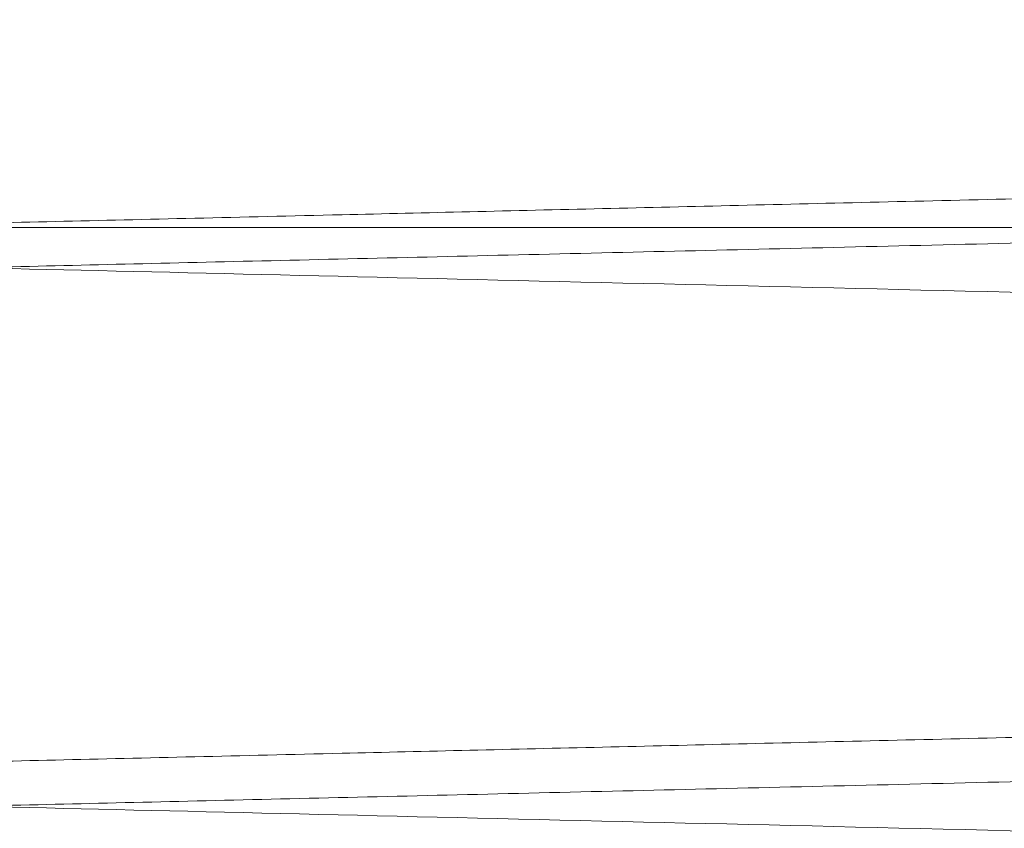
# Paper-space layout 'sales side' of a CAD drawing. Units: inches. Extents: x 0.1 to 10.4, y -0.5 to 7.5.
# Drawn here: x 7.9 to 8, y 2.8 to 2.8 of the extents above; entities that cross this region are included whole.
import ezdxf

# ---------------------------------------------------------------- set-up
doc = ezdxf.new("R2010")
doc.units = ezdxf.units.IN
doc.header["$MEASUREMENT"] = 0
doc.linetypes.add('HIDDEN', pattern=[0.07500000000000001, 0.05, -0.025])

psp = doc.layouts.new('sales side')

# ---------------------------------------------------------------- linework, layer by layer
at = {"color": 7, "linetype": 'HIDDEN', "lineweight": 0}
psp.add_line((7.930487263728677, 2.824810768448833), (8.006760710053461, 2.824810768448836), dxfattribs=at)
at = {"color": 7, "linetype": 'Continuous', "lineweight": 15}
for points, knots in [([(8.091560710053466, 2.828527185672067), (8.09149529875466, 2.828525657231068), (8.091369296137973, 2.828522712975735), (8.090383583280165, 2.828499679039984), (8.088877150737087, 2.828464473683187), (8.086757385184184, 2.828414927985327), (8.084069663977157, 2.828352095819815), (8.08084128077203, 2.828276607342681), (8.077111296332067, 2.828189367293938), (8.072839773231738, 2.828089431236025), (8.068101887189714, 2.827978546470799), (8.06294490234148, 2.827857808366318), (8.057420002467644, 2.827728405415507), (8.051474441342965, 2.827589090888713), (8.045219769145193, 2.827442467312131), (8.038714004526968, 2.827289886609416), (8.032015880595997, 2.827132720323121), (8.025065434830926, 2.826969554389477), (8.018467273852647, 2.826814581724156), (8.012310668256148, 2.826669915902031), (8.006640070509407, 2.826536618981931), (8.000921862956409, 2.826402151363008), (7.995167713647889, 2.826266787010405), (7.989036618336205, 2.826122501006024), (7.982569367073654, 2.825970242329437), (7.975837364280635, 2.825811682997224), (7.969252945034556, 2.825656536356322), (7.963371721316027, 2.825517904968869), (7.958183010246201, 2.8253955581437), (7.953640995813475, 2.825288431719932), (7.949300805484763, 2.82518603991752), (7.945178515136898, 2.825088766056024), (7.941053865038989, 2.824991415544026), (7.937024534525448, 2.82489629396194), (7.933212932022596, 2.824806293555941), (7.929884149738421, 2.82472767939344), (7.927081209664101, 2.82466147367366), (7.92484123241539, 2.824608558641724), (7.923207828351404, 2.824569969124572), (7.922158283721815, 2.82454517178038), (7.922026744271368, 2.824542063831523), (7.921960710053464, 2.824540503607793)], [0, 0, 0, 0, 0.02856052335045266, 0.05501649931911608, 0.08165751654992562, 0.108585107737911, 0.1359052364528111, 0.162361167629478, 0.1890020776855199, 0.2159294440467172, 0.2432491722240096, 0.2697111939376933, 0.2963582249575797, 0.3232917551884426, 0.3506177056773524, 0.3770867903129542, 0.4037409407975234, 0.4306816908524654, 0.4580150107053874, 0.4791260585933317, 0.5003305591165753, 0.5218833582716215, 0.5435356322590917, 0.565447730357186, 0.5919246107342395, 0.6185866958162425, 0.6455356470807092, 0.6728775727836902, 0.6939880855893791, 0.715192091766178, 0.7367444551069344, 0.7583963605250935, 0.7803081740296353, 0.806776020573605, 0.8334290633588826, 0.8603689737764669, 0.8877018666388813, 0.9152318374368092, 0.9429705093181241, 0.9713705827270136, 1, 1, 1, 1]), ([(8.091560710053466, 2.828527185672067), (8.09149529875466, 2.828525657231068), (8.091369296137973, 2.828522712975735), (8.090383583280165, 2.828499679039984), (8.088877150737087, 2.828464473683187), (8.086757385184184, 2.828414927985327), (8.084069663977157, 2.828352095819815), (8.08084128077203, 2.828276607342681), (8.077111296332067, 2.828189367293938), (8.072839773231738, 2.828089431236025), (8.068101887189714, 2.827978546470799), (8.06294490234148, 2.827857808366318), (8.057420002467644, 2.827728405415507), (8.051474441342965, 2.827589090888713), (8.045219769145193, 2.827442467312131), (8.038714004526968, 2.827289886609416), (8.032015880595997, 2.827132720323121), (8.025065434830926, 2.826969554389477), (8.018467273852647, 2.826814581724156), (8.012310668256148, 2.826669915902031), (8.006640070509407, 2.826536618981931), (8.000921862956409, 2.826402151363008), (7.995167713647889, 2.826266787010405), (7.989036618336205, 2.826122501006024), (7.982569367073654, 2.825970242329437), (7.975837364280635, 2.825811682997224), (7.969252945034556, 2.825656536356322), (7.963371721316027, 2.825517904968869), (7.958183010246201, 2.8253955581437), (7.953640995813475, 2.825288431719932), (7.949300805484763, 2.82518603991752), (7.945178515136898, 2.825088766056024), (7.941053865038989, 2.824991415544026), (7.937024534525448, 2.82489629396194), (7.933212932022596, 2.824806293555941), (7.929884149738421, 2.82472767939344), (7.927081209664101, 2.82466147367366), (7.92484123241539, 2.824608558641724), (7.923207828351404, 2.824569969124572), (7.922158283721815, 2.82454517178038), (7.922026744271368, 2.824542063831523), (7.921960710053464, 2.824540503607793)], [0, 0, 0, 0, 0.02856052335045266, 0.05501649931911608, 0.08165751654992562, 0.108585107737911, 0.1359052364528111, 0.162361167629478, 0.1890020776855199, 0.2159294440467172, 0.2432491722240096, 0.2697111939376933, 0.2963582249575797, 0.3232917551884426, 0.3506177056773524, 0.3770867903129542, 0.4037409407975234, 0.4306816908524654, 0.4580150107053874, 0.4791260585933317, 0.5003305591165753, 0.5218833582716215, 0.5435356322590917, 0.565447730357186, 0.5919246107342395, 0.6185866958162425, 0.6455356470807092, 0.6728775727836902, 0.6939880855893791, 0.715192091766178, 0.7367444551069344, 0.7583963605250935, 0.7803081740296353, 0.806776020573605, 0.8334290633588826, 0.8603689737764669, 0.8877018666388813, 0.9152318374368092, 0.9429705093181241, 0.9713705827270136, 1, 1, 1, 1]), ([(7.921960710053464, 2.823884611194729), (7.922026121339305, 2.823886150183624), (7.92215212372533, 2.82388911475266), (7.923137833281021, 2.823912307542906), (7.92464425748364, 2.823947755522386), (7.926764010088911, 2.823997642432122), (7.929451713669851, 2.824060906879263), (7.93268007439801, 2.82413691400281), (7.936410031395849, 2.824224752362321), (7.940681521294963, 2.824325372182199), (7.945419373992398, 2.824437013423448), (7.950576327430682, 2.824558572230227), (7.956101199721931, 2.824688850892048), (7.962046730476831, 2.824829102904179), (7.968301378197745, 2.824976706636594), (7.974807126182514, 2.825130299434208), (7.981505242893712, 2.825288499028343), (7.988455682134542, 2.825452726546132), (7.995053843597574, 2.82560869560716), (8.001210457034714, 2.825754280641911), (8.006881069960132, 2.825888415194455), (8.012599294282465, 2.826023717520186), (8.018353462009197, 2.826159911116117), (8.024484579837907, 2.82630506864294), (8.03095185800343, 2.826458231894022), (8.037683892143829, 2.826617715349756), (8.04426834433774, 2.826773748135827), (8.050149595996421, 2.826913154701447), (8.055338329613413, 2.827036172646634), (8.05988036126408, 2.827143876806391), (8.064220568871187, 2.827246811521597), (8.068342876209796, 2.827344592513343), (8.072467538569018, 2.827442442063189), (8.076496877271785, 2.82753804248529), (8.08030848472169, 2.827628487665621), (8.083637271728293, 2.827707483857819), (8.086440213324021, 2.827774006464487), (8.08868018994519, 2.827827171523711), (8.090313592587766, 2.827865941563116), (8.091363136499883, 2.827890854081386), (8.091494675873138, 2.827893976415508), (8.09156071005346, 2.827895543860823)], [0, 0, 0, 0, 0.0285604751232235, 0.05501631660830518, 0.08165719844785954, 0.1085846526259436, 0.1359046419013245, 0.1623604379660878, 0.1890012111270566, 0.2159284373239461, 0.2432480204439043, 0.2697099924842592, 0.296356972484174, 0.3232904490587553, 0.3506163418775287, 0.3770854742528817, 0.403739671967243, 0.4306804681354335, 0.458013832375025, 0.4791249768189457, 0.5003295741917781, 0.5218824716380835, 0.543534844266808, 0.5654470421228692, 0.5919240564863308, 0.6185862769115346, 0.6455353659984234, 0.672877433236377, 0.6939880135799743, 0.7151920879812275, 0.7367445212930495, 0.7583964976793046, 0.7803083838943452, 0.8067762339538145, 0.833429281053086, 0.8603691973751957, 0.8877020985650931, 0.9152320104503153, 0.9429706236732572, 0.9713706396278451, 1, 1, 1, 1]), ([(7.921960710053464, 2.823884611194729), (7.922026121339305, 2.823886150183624), (7.92215212372533, 2.82388911475266), (7.923137833281021, 2.823912307542906), (7.92464425748364, 2.823947755522386), (7.926764010088911, 2.823997642432122), (7.929451713669851, 2.824060906879263), (7.93268007439801, 2.82413691400281), (7.936410031395849, 2.824224752362321), (7.940681521294963, 2.824325372182199), (7.945419373992398, 2.824437013423448), (7.950576327430682, 2.824558572230227), (7.956101199721931, 2.824688850892048), (7.962046730476831, 2.824829102904179), (7.968301378197745, 2.824976706636594), (7.974807126182514, 2.825130299434208), (7.981505242893712, 2.825288499028343), (7.988455682134542, 2.825452726546132), (7.995053843597574, 2.82560869560716), (8.001210457034714, 2.825754280641911), (8.006881069960132, 2.825888415194455), (8.012599294282465, 2.826023717520186), (8.018353462009197, 2.826159911116117), (8.024484579837907, 2.82630506864294), (8.03095185800343, 2.826458231894022), (8.037683892143829, 2.826617715349756), (8.04426834433774, 2.826773748135827), (8.050149595996421, 2.826913154701447), (8.055338329613413, 2.827036172646634), (8.05988036126408, 2.827143876806391), (8.064220568871187, 2.827246811521597), (8.068342876209796, 2.827344592513343), (8.072467538569018, 2.827442442063189), (8.076496877271785, 2.82753804248529), (8.08030848472169, 2.827628487665621), (8.083637271728293, 2.827707483857819), (8.086440213324021, 2.827774006464487), (8.08868018994519, 2.827827171523711), (8.090313592587766, 2.827865941563116), (8.091363136499883, 2.827890854081386), (8.091494675873138, 2.827893976415508), (8.09156071005346, 2.827895543860823)], [0, 0, 0, 0, 0.0285604751232235, 0.05501631660830518, 0.08165719844785954, 0.1085846526259436, 0.1359046419013245, 0.1623604379660878, 0.1890012111270566, 0.2159284373239461, 0.2432480204439043, 0.2697099924842592, 0.296356972484174, 0.3232904490587553, 0.3506163418775287, 0.3770854742528817, 0.403739671967243, 0.4306804681354335, 0.458013832375025, 0.4791249768189457, 0.5003295741917781, 0.5218824716380835, 0.543534844266808, 0.5654470421228692, 0.5919240564863308, 0.6185862769115346, 0.6455353659984234, 0.672877433236377, 0.6939880135799743, 0.7151920879812275, 0.7367445212930495, 0.7583964976793046, 0.7803083838943452, 0.8067762339538145, 0.833429281053086, 0.8603691973751957, 0.8877020985650931, 0.9152320104503153, 0.9429706236732572, 0.9713706396278451, 1, 1, 1, 1]), ([(8.091560710053466, 2.820528378306896), (8.09149529875466, 2.820526849865897), (8.091369296137973, 2.820523905610565), (8.090383583280165, 2.820500871674813), (8.088877150737083, 2.820465666318026), (8.086757385184196, 2.820416120620163), (8.084069663977147, 2.820353288454665), (8.080841280772031, 2.820277799977537), (8.077111296332069, 2.820190559928802), (8.072839773231731, 2.820090623870899), (8.06810188718972, 2.819979739105682), (8.062944902341469, 2.819859001001222), (8.05742000246765, 2.81972959805042), (8.051474441342972, 2.81959028352364), (8.0452197691452, 2.819443659947074), (8.038714004526968, 2.81929107924438), (8.032015880596001, 2.819133912958099), (8.025065434830932, 2.818970747024469), (8.018467273852652, 2.818815774359166), (8.012310668256152, 2.818671108537057), (8.006640070509413, 2.818537811616968), (8.00092186295641, 2.81840334399806), (7.995167713647889, 2.818267979645471), (7.989036618336203, 2.818123693641104), (7.982569367073652, 2.817971434964531), (7.975837364280632, 2.817812875632334), (7.969252945034552, 2.817657728991445), (7.963371721316027, 2.817519097604007), (7.958183010246199, 2.817396750778847), (7.953640995813475, 2.817289624355093), (7.949300805484767, 2.81718723255269), (7.945178515136887, 2.817089958691197), (7.941053865038994, 2.816992608179208), (7.937024534525443, 2.816897486597133), (7.933212932022594, 2.816807486191139), (7.92988414973843, 2.816728872028649), (7.927081209664093, 2.81666266630887), (7.924841232415409, 2.816609751276942), (7.923207828351399, 2.816571161759789), (7.922158283721818, 2.816546364415604), (7.92202674427137, 2.816543256466745), (7.921960710053464, 2.816541696243013)], [0, 0, 0, 0, 0.02856052335044316, 0.05501649931910748, 0.08165751654991785, 0.1085851077379104, 0.1359052364528196, 0.16236116762948, 0.1890020776855358, 0.215929444046744, 0.2432491722240267, 0.2697111939376999, 0.2963582249575654, 0.3232917551884386, 0.350617705677348, 0.3770867903129542, 0.4037409407975042, 0.4306816908524478, 0.4580150107053894, 0.4791260585933118, 0.5003305591165559, 0.5218833582716231, 0.5435356322590925, 0.565447730357186, 0.5919246107342607, 0.6185866958162574, 0.6455356470807048, 0.6728775727836868, 0.6939880855893771, 0.7151920917661823, 0.7367444551069405, 0.7583963605250947, 0.7803081740296385, 0.8067760205735918, 0.8334290633588809, 0.8603689737764633, 0.8877018666388841, 0.915231837436815, 0.9429705093181273, 0.971370582727015, 1, 1, 1, 1]), ([(8.091560710053466, 2.820528378306896), (8.09149529875466, 2.820526849865897), (8.091369296137973, 2.820523905610565), (8.090383583280165, 2.820500871674813), (8.088877150737083, 2.820465666318026), (8.086757385184196, 2.820416120620163), (8.084069663977147, 2.820353288454665), (8.080841280772031, 2.820277799977537), (8.077111296332069, 2.820190559928802), (8.072839773231731, 2.820090623870899), (8.06810188718972, 2.819979739105682), (8.062944902341469, 2.819859001001222), (8.05742000246765, 2.81972959805042), (8.051474441342972, 2.81959028352364), (8.0452197691452, 2.819443659947074), (8.038714004526968, 2.81929107924438), (8.032015880596001, 2.819133912958099), (8.025065434830932, 2.818970747024469), (8.018467273852652, 2.818815774359166), (8.012310668256152, 2.818671108537057), (8.006640070509413, 2.818537811616968), (8.00092186295641, 2.81840334399806), (7.995167713647889, 2.818267979645471), (7.989036618336203, 2.818123693641104), (7.982569367073652, 2.817971434964531), (7.975837364280632, 2.817812875632334), (7.969252945034552, 2.817657728991445), (7.963371721316027, 2.817519097604007), (7.958183010246199, 2.817396750778847), (7.953640995813475, 2.817289624355093), (7.949300805484767, 2.81718723255269), (7.945178515136887, 2.817089958691197), (7.941053865038994, 2.816992608179208), (7.937024534525443, 2.816897486597133), (7.933212932022594, 2.816807486191139), (7.92988414973843, 2.816728872028649), (7.927081209664093, 2.81666266630887), (7.924841232415409, 2.816609751276942), (7.923207828351399, 2.816571161759789), (7.922158283721818, 2.816546364415604), (7.92202674427137, 2.816543256466745), (7.921960710053464, 2.816541696243013)], [0, 0, 0, 0, 0.02856052335044316, 0.05501649931910748, 0.08165751654991785, 0.1085851077379104, 0.1359052364528196, 0.16236116762948, 0.1890020776855358, 0.215929444046744, 0.2432491722240267, 0.2697111939376999, 0.2963582249575654, 0.3232917551884386, 0.350617705677348, 0.3770867903129542, 0.4037409407975042, 0.4306816908524478, 0.4580150107053894, 0.4791260585933118, 0.5003305591165559, 0.5218833582716231, 0.5435356322590925, 0.565447730357186, 0.5919246107342607, 0.6185866958162574, 0.6455356470807048, 0.6728775727836868, 0.6939880855893771, 0.7151920917661823, 0.7367444551069405, 0.7583963605250947, 0.7803081740296385, 0.8067760205735918, 0.8334290633588809, 0.8603689737764633, 0.8877018666388841, 0.915231837436815, 0.9429705093181273, 0.971370582727015, 1, 1, 1, 1]), ([(7.921960710053464, 2.815885803829545), (7.922026121339301, 2.815887342818439), (7.922152123725321, 2.815890307387477), (7.923137833281028, 2.815913500177723), (7.924644257483631, 2.815948948157209), (7.926764010088914, 2.815998835066952), (7.92945171366985, 2.816062099514096), (7.932680074398012, 2.816138106637657), (7.93641003139584, 2.816225944997178), (7.940681521294974, 2.816326564817063), (7.945419373992388, 2.816438206058329), (7.950576327430684, 2.816559764865116), (7.956101199721924, 2.816690043526958), (7.962046730476833, 2.816830295539097), (7.968301378197745, 2.816977899271532), (7.974807126182509, 2.817131492069166), (7.981505242893705, 2.817289691663314), (7.988455682134538, 2.817453919181123), (7.995053843597565, 2.817609888242168), (8.00121045703471, 2.817755473276931), (8.00688106996013, 2.81788960782949), (8.012599294282467, 2.818024910155231), (8.018353462009198, 2.818161103751182), (8.024484579837905, 2.818306261278013), (8.030951858003425, 2.818459424529114), (8.037683892143821, 2.81861890798486), (8.044268344337732, 2.818774940770947), (8.050149595996423, 2.818914347336577), (8.055338329613404, 2.819037365281775), (8.059880361264081, 2.81914506944154), (8.064220568871187, 2.819248004156756), (8.068342876209803, 2.81934578514851), (8.072467538569025, 2.819443634698365), (8.076496877271781, 2.819539235120474), (8.0803084847217, 2.81962968030081), (8.08363727172829, 2.819708676493013), (8.086440213324023, 2.81977519909969), (8.08868018994519, 2.819828364158914), (8.090313592587764, 2.819867134198324), (8.09136313649989, 2.819892046716594), (8.091494675873143, 2.819895169050717), (8.091560710053466, 2.819896736496033)], [0, 0, 0, 0, 0.0285604751232269, 0.05501631660831309, 0.0816571984478648, 0.1085846526259444, 0.135904641901327, 0.1623604379660828, 0.1890012111270379, 0.2159284373239436, 0.2432480204438859, 0.2697099924842467, 0.2963569724841522, 0.3232904490587434, 0.3506163418775187, 0.3770854742528575, 0.4037396719672237, 0.4306804681354103, 0.4580138323750056, 0.4791249768189061, 0.5003295741917799, 0.5218824716381062, 0.5435348442668295, 0.5654470421228488, 0.5919240564863096, 0.6185862769115179, 0.6455353659984112, 0.6728774332363769, 0.6939880135799753, 0.7151920879812389, 0.7367445212930591, 0.758396497679329, 0.7803083838943694, 0.8067762339538277, 0.8334292810531057, 0.8603691973752142, 0.887702098565099, 0.915232010450323, 0.942970623673264, 0.9713706396278513, 1, 1, 1, 1]), ([(7.921960710053464, 2.815885803829545), (7.922026121339301, 2.815887342818439), (7.922152123725321, 2.815890307387477), (7.923137833281028, 2.815913500177723), (7.924644257483631, 2.815948948157209), (7.926764010088914, 2.815998835066952), (7.92945171366985, 2.816062099514096), (7.932680074398012, 2.816138106637657), (7.93641003139584, 2.816225944997178), (7.940681521294974, 2.816326564817063), (7.945419373992388, 2.816438206058329), (7.950576327430684, 2.816559764865116), (7.956101199721924, 2.816690043526958), (7.962046730476833, 2.816830295539097), (7.968301378197745, 2.816977899271532), (7.974807126182509, 2.817131492069166), (7.981505242893705, 2.817289691663314), (7.988455682134538, 2.817453919181123), (7.995053843597565, 2.817609888242168), (8.00121045703471, 2.817755473276931), (8.00688106996013, 2.81788960782949), (8.012599294282467, 2.818024910155231), (8.018353462009198, 2.818161103751182), (8.024484579837905, 2.818306261278013), (8.030951858003425, 2.818459424529114), (8.037683892143821, 2.81861890798486), (8.044268344337732, 2.818774940770947), (8.050149595996423, 2.818914347336577), (8.055338329613404, 2.819037365281775), (8.059880361264081, 2.81914506944154), (8.064220568871187, 2.819248004156756), (8.068342876209803, 2.81934578514851), (8.072467538569025, 2.819443634698365), (8.076496877271781, 2.819539235120474), (8.0803084847217, 2.81962968030081), (8.08363727172829, 2.819708676493013), (8.086440213324023, 2.81977519909969), (8.08868018994519, 2.819828364158914), (8.090313592587764, 2.819867134198324), (8.09136313649989, 2.819892046716594), (8.091494675873143, 2.819895169050717), (8.091560710053466, 2.819896736496033)], [0, 0, 0, 0, 0.0285604751232269, 0.05501631660831309, 0.0816571984478648, 0.1085846526259444, 0.135904641901327, 0.1623604379660828, 0.1890012111270379, 0.2159284373239436, 0.2432480204438859, 0.2697099924842467, 0.2963569724841522, 0.3232904490587434, 0.3506163418775187, 0.3770854742528575, 0.4037396719672237, 0.4306804681354103, 0.4580138323750056, 0.4791249768189061, 0.5003295741917799, 0.5218824716381062, 0.5435348442668295, 0.5654470421228488, 0.5919240564863096, 0.6185862769115179, 0.6455353659984112, 0.6728774332363769, 0.6939880135799753, 0.7151920879812389, 0.7367445212930591, 0.758396497679329, 0.7803083838943694, 0.8067762339538277, 0.8334292810531057, 0.8603691973752142, 0.887702098565099, 0.915232010450323, 0.942970623673264, 0.9713706396278513, 1, 1, 1, 1])]:
    psp.add_open_spline(points, degree=3, knots=knots, dxfattribs=at)
at = {"color": 7, "linetype": 'HIDDEN', "lineweight": 0}
for points, knots in [([(7.921960710053464, 2.824540503607788), (7.922026121339303, 2.824538964618895), (7.922152123725327, 2.824536000049857), (7.923137833281015, 2.824512807259614), (7.924644257483641, 2.82447735928014), (7.926764010088909, 2.824427472370406), (7.92945171366986, 2.824364207923282), (7.932680074398017, 2.82428820079973), (7.936410031395845, 2.82420036244025), (7.940681521294972, 2.824099742620322), (7.945419373992388, 2.823988101379149), (7.950576327430716, 2.823866542572367), (7.956101199721837, 2.823736263910567), (7.962046730477232, 2.823596011898442), (7.968301378196244, 2.823448408166085), (7.974807126187923, 2.823294815368327), (7.981505242873239, 2.823136615774821), (7.988455682212311, 2.822972388254724), (7.995053843331148, 2.822816419201867), (8.001210457781834, 2.822670834143117), (8.006881067114364, 2.822536699675727), (8.012599305123674, 2.822401397025669), (8.018353421155867, 2.822265204654765), (8.024015171291818, 2.822131159657459), (8.029559074791944, 2.821999869037929), (8.034970957456926, 2.821871672450905), (8.040301215262128, 2.82174537897092), (8.045535062311643, 2.821621341643107), (8.050969838871778, 2.821492515135231), (8.05653213262495, 2.821360637267942), (8.06211924115438, 2.821228142902878), (8.067372189188696, 2.821103549353533), (8.072176245190679, 2.82098958398968), (8.076496831681373, 2.820887073399483), (8.080308497114272, 2.820796626843204), (8.08363726833939, 2.820717631025516), (8.086440214244663, 2.820651108316582), (8.088680189695944, 2.820597943285128), (8.090313592656202, 2.820559173238183), (8.09136313648244, 2.820534260721956), (8.091494675867313, 2.820531138387558), (8.091560710053466, 2.820529570942103)], [0, 0, 0, 0, 0.02856047518227441, 0.05501631672206398, 0.08165719861671321, 0.1085846528504751, 0.1359046421823529, 0.162360438301821, 0.1890012115178701, 0.2159284377704524, 0.2432480209468908, 0.2697099930419645, 0.2963569730969827, 0.3232904497272212, 0.3506163426025004, 0.3770854750325554, 0.4037396728020317, 0.430680469025945, 0.4580138333220742, 0.4791249778096434, 0.5003295752263407, 0.5218824727172106, 0.5435348453907034, 0.5654470432920495, 0.5865598203626378, 0.6077660813133383, 0.6293207073615983, 0.6509748566544917, 0.6728889048395831, 0.6993631308215973, 0.7260225843250931, 0.7529689559371872, 0.7803083834401272, 0.80677623355433, 0.8334292807087008, 0.8603691970865109, 0.8877020983329131, 0.9152320102750535, 0.9429706235553525, 0.9713706395686525, 1, 1, 1, 1]), ([(7.921960710053464, 2.824540503607788), (7.922026121339303, 2.824538964618895), (7.922152123725327, 2.824536000049857), (7.923137833281015, 2.824512807259614), (7.924644257483641, 2.82447735928014), (7.926764010088909, 2.824427472370406), (7.92945171366986, 2.824364207923282), (7.932680074398017, 2.82428820079973), (7.936410031395845, 2.82420036244025), (7.940681521294972, 2.824099742620322), (7.945419373992388, 2.823988101379149), (7.950576327430716, 2.823866542572367), (7.956101199721837, 2.823736263910567), (7.962046730477232, 2.823596011898442), (7.968301378196244, 2.823448408166085), (7.974807126187923, 2.823294815368327), (7.981505242873239, 2.823136615774821), (7.988455682212311, 2.822972388254724), (7.995053843331148, 2.822816419201867), (8.001210457781834, 2.822670834143117), (8.006881067114364, 2.822536699675727), (8.012599305123674, 2.822401397025669), (8.018353421155867, 2.822265204654765), (8.024015171291818, 2.822131159657459), (8.029559074791944, 2.821999869037929), (8.034970957456926, 2.821871672450905), (8.040301215262128, 2.82174537897092), (8.045535062311643, 2.821621341643107), (8.050969838871778, 2.821492515135231), (8.05653213262495, 2.821360637267942), (8.06211924115438, 2.821228142902878), (8.067372189188696, 2.821103549353533), (8.072176245190679, 2.82098958398968), (8.076496831681373, 2.820887073399483), (8.080308497114272, 2.820796626843204), (8.08363726833939, 2.820717631025516), (8.086440214244663, 2.820651108316582), (8.088680189695944, 2.820597943285128), (8.090313592656202, 2.820559173238183), (8.09136313648244, 2.820534260721956), (8.091494675867313, 2.820531138387558), (8.091560710053466, 2.820529570942103)], [0, 0, 0, 0, 0.02856047518227441, 0.05501631672206398, 0.08165719861671321, 0.1085846528504751, 0.1359046421823529, 0.162360438301821, 0.1890012115178701, 0.2159284377704524, 0.2432480209468908, 0.2697099930419645, 0.2963569730969827, 0.3232904497272212, 0.3506163426025004, 0.3770854750325554, 0.4037396728020317, 0.430680469025945, 0.4580138333220742, 0.4791249778096434, 0.5003295752263407, 0.5218824727172106, 0.5435348453907034, 0.5654470432920495, 0.5865598203626378, 0.6077660813133383, 0.6293207073615983, 0.6509748566544917, 0.6728889048395831, 0.6993631308215973, 0.7260225843250931, 0.7529689559371872, 0.7803083834401272, 0.80677623355433, 0.8334292807087008, 0.8603691970865109, 0.8877020983329131, 0.9152320102750535, 0.9429706235553525, 0.9713706395686525, 1, 1, 1, 1]), ([(8.09156071005346, 2.819897929130861), (8.091495298754662, 2.819899457571861), (8.091369296137984, 2.819902401827195), (8.09038358328016, 2.81992543576294), (8.088877150737094, 2.819960641119734), (8.086757385184185, 2.820010186817594), (8.084069663977141, 2.820073018983084), (8.080841280772031, 2.820148507460221), (8.077111296332067, 2.82023574750895), (8.07283977323174, 2.820335683566856), (8.068101887189714, 2.820446568332071), (8.06294490234148, 2.820567306436534), (8.057420002467643, 2.820696709387335), (8.051474441342966, 2.820836023914111), (8.045219769145191, 2.820982647490674), (8.038714004526968, 2.821135228193374), (8.032015880595992, 2.821292394479654), (8.025065434830925, 2.82145556041328), (8.018467273852643, 2.821610533078586), (8.012310668256143, 2.821755198900694), (8.006640070509398, 2.821888495820775), (8.000921862956398, 2.822022963439695), (7.99516771364788, 2.822158327792271), (7.989036618336203, 2.822302613796646), (7.982569367073657, 2.822454872473211), (7.975837364280637, 2.822613431805424), (7.969252945034552, 2.822768578446256), (7.963371721316027, 2.822907209833745), (7.958183010246201, 2.823029556658893), (7.95364099581347, 2.823136683082655), (7.94930080548477, 2.823239074885046), (7.945178515136894, 2.823336348746574), (7.941053865038989, 2.823433699258409), (7.93702453452545, 2.82352882084064), (7.933212932022593, 2.823618821246593), (7.929884149738434, 2.823697435409093), (7.927081209664085, 2.823763641128871), (7.924841232415402, 2.823816556160798), (7.9232078283514, 2.82385514567795), (7.922158283721816, 2.823879943022138), (7.92202674427137, 2.823883050970996), (7.921960710053464, 2.823884611194726)], [0, 0, 0, 0, 0.02856052335045682, 0.05501649931912368, 0.08165751654992687, 0.108585107737914, 0.1359052364528253, 0.1623611676294831, 0.189002077685541, 0.2159294440467365, 0.2432491722240211, 0.2697111939376973, 0.2963582249575802, 0.32329175518845, 0.3506177056773553, 0.3770867903129578, 0.4037409407975454, 0.430681690852471, 0.4580150107054116, 0.4791260585933546, 0.5003305591165967, 0.5218833582716631, 0.5435356322591326, 0.5654477303571847, 0.5919246107342171, 0.6185866958162386, 0.6455356470806975, 0.6728775727836838, 0.6939880855893753, 0.715192091766191, 0.7367444551069121, 0.7583963605250734, 0.7803081740296247, 0.8067760205736024, 0.8334290633588782, 0.860368973776465, 0.8877018666388816, 0.9152318374368074, 0.942970509318125, 0.9713705827270126, 0.9999999999999999, 0.9999999999999999, 0.9999999999999999, 0.9999999999999999]), ([(8.09156071005346, 2.819897929130861), (8.091495298754662, 2.819899457571861), (8.091369296137984, 2.819902401827195), (8.09038358328016, 2.81992543576294), (8.088877150737094, 2.819960641119734), (8.086757385184185, 2.820010186817594), (8.084069663977141, 2.820073018983084), (8.080841280772031, 2.820148507460221), (8.077111296332067, 2.82023574750895), (8.07283977323174, 2.820335683566856), (8.068101887189714, 2.820446568332071), (8.06294490234148, 2.820567306436534), (8.057420002467643, 2.820696709387335), (8.051474441342966, 2.820836023914111), (8.045219769145191, 2.820982647490674), (8.038714004526968, 2.821135228193374), (8.032015880595992, 2.821292394479654), (8.025065434830925, 2.82145556041328), (8.018467273852643, 2.821610533078586), (8.012310668256143, 2.821755198900694), (8.006640070509398, 2.821888495820775), (8.000921862956398, 2.822022963439695), (7.99516771364788, 2.822158327792271), (7.989036618336203, 2.822302613796646), (7.982569367073657, 2.822454872473211), (7.975837364280637, 2.822613431805424), (7.969252945034552, 2.822768578446256), (7.963371721316027, 2.822907209833745), (7.958183010246201, 2.823029556658893), (7.95364099581347, 2.823136683082655), (7.94930080548477, 2.823239074885046), (7.945178515136894, 2.823336348746574), (7.941053865038989, 2.823433699258409), (7.93702453452545, 2.82352882084064), (7.933212932022593, 2.823618821246593), (7.929884149738434, 2.823697435409093), (7.927081209664085, 2.823763641128871), (7.924841232415402, 2.823816556160798), (7.9232078283514, 2.82385514567795), (7.922158283721816, 2.823879943022138), (7.92202674427137, 2.823883050970996), (7.921960710053464, 2.823884611194726)], [0, 0, 0, 0, 0.02856052335045682, 0.05501649931912368, 0.08165751654992687, 0.108585107737914, 0.1359052364528253, 0.1623611676294831, 0.189002077685541, 0.2159294440467365, 0.2432491722240211, 0.2697111939376973, 0.2963582249575802, 0.32329175518845, 0.3506177056773553, 0.3770867903129578, 0.4037409407975454, 0.430681690852471, 0.4580150107054116, 0.4791260585933546, 0.5003305591165967, 0.5218833582716631, 0.5435356322591326, 0.5654477303571847, 0.5919246107342171, 0.6185866958162386, 0.6455356470806975, 0.6728775727836838, 0.6939880855893753, 0.715192091766191, 0.7367444551069121, 0.7583963605250734, 0.7803081740296247, 0.8067760205736024, 0.8334290633588782, 0.860368973776465, 0.8877018666388816, 0.9152318374368074, 0.942970509318125, 0.9713705827270126, 0.9999999999999999, 0.9999999999999999, 0.9999999999999999, 0.9999999999999999]), ([(7.921960710053464, 2.816541696243011), (7.922026121339301, 2.816540157254117), (7.922152123725319, 2.81653719268508), (7.923137833281035, 2.816513999894834), (7.924644257483634, 2.816478551915355), (7.926764010088921, 2.816428665005618), (7.929451713669848, 2.816365400558479), (7.932680074398019, 2.816289393434926), (7.936410031395845, 2.81620155507543), (7.940681521294972, 2.816100935255498), (7.945419373992395, 2.815989294014304), (7.95057632743069, 2.815867735207515), (7.956101199721929, 2.815737456545694), (7.962046730476833, 2.815597204533567), (7.968301378197743, 2.815449600801148), (7.974807126182514, 2.815296008003537), (7.981505242893712, 2.8151378084094), (7.988455682134549, 2.814973580891616), (7.995053843597575, 2.814817611830584), (8.001210457034718, 2.814672026795837), (8.006881069960137, 2.814537892243294), (8.012599294282474, 2.814402589917566), (8.018353462009205, 2.814266396321631), (8.024484579837912, 2.81412123879481), (8.030951858003434, 2.81396807554373), (8.037683892143834, 2.813808592087994), (8.04426834433774, 2.813652559301922), (8.050149595996427, 2.813513152736305), (8.055338329613413, 2.813390134791119), (8.05988036126408, 2.813282430631364), (8.064220568871187, 2.813179495916158), (8.068342876209796, 2.813081714924413), (8.072467538569027, 2.812983865374562), (8.076496877271781, 2.812888264952464), (8.080308484721698, 2.812797819772134), (8.083637271728298, 2.812718823579934), (8.086440213324028, 2.812652300973268), (8.088680189945189, 2.812599135914049), (8.090313592587762, 2.81256036587464), (8.0913631364999, 2.812535453356369), (8.091494675873143, 2.81253233102225), (8.09156071005346, 2.812530763576935)], [0, 0, 0, 0, 0.02856047512323062, 0.05501631660831797, 0.08165719844787574, 0.1085846526259612, 0.1359046419013368, 0.1623604379661028, 0.1890012111270585, 0.2159284373239598, 0.2432480204439146, 0.269709992484272, 0.2963569724841691, 0.3232904490587445, 0.3506163418775222, 0.3770854742528583, 0.4037396719672681, 0.4306804681354506, 0.4580138323750442, 0.4791249768189445, 0.5003295741917975, 0.5218824716381242, 0.543534844266848, 0.5654470421228706, 0.5919240564863499, 0.6185862769115507, 0.64553536599843, 0.6728774332363945, 0.693988013579977, 0.7151920879812318, 0.7367445212930573, 0.7583964976793143, 0.7803083838943652, 0.8067762339538324, 0.8334292810531154, 0.8603691973752207, 0.8877020985651183, 0.9152320104503318, 0.9429706236732637, 0.9713706396278495, 1, 1, 1, 1]), ([(7.921960710053464, 2.816541696243011), (7.922026121339301, 2.816540157254117), (7.922152123725319, 2.81653719268508), (7.923137833281035, 2.816513999894834), (7.924644257483634, 2.816478551915355), (7.926764010088921, 2.816428665005618), (7.929451713669848, 2.816365400558479), (7.932680074398019, 2.816289393434926), (7.936410031395845, 2.81620155507543), (7.940681521294972, 2.816100935255498), (7.945419373992395, 2.815989294014304), (7.95057632743069, 2.815867735207515), (7.956101199721929, 2.815737456545694), (7.962046730476833, 2.815597204533567), (7.968301378197743, 2.815449600801148), (7.974807126182514, 2.815296008003537), (7.981505242893712, 2.8151378084094), (7.988455682134549, 2.814973580891616), (7.995053843597575, 2.814817611830584), (8.001210457034718, 2.814672026795837), (8.006881069960137, 2.814537892243294), (8.012599294282474, 2.814402589917566), (8.018353462009205, 2.814266396321631), (8.024484579837912, 2.81412123879481), (8.030951858003434, 2.81396807554373), (8.037683892143834, 2.813808592087994), (8.04426834433774, 2.813652559301922), (8.050149595996427, 2.813513152736305), (8.055338329613413, 2.813390134791119), (8.05988036126408, 2.813282430631364), (8.064220568871187, 2.813179495916158), (8.068342876209796, 2.813081714924413), (8.072467538569027, 2.812983865374562), (8.076496877271781, 2.812888264952464), (8.080308484721698, 2.812797819772134), (8.083637271728298, 2.812718823579934), (8.086440213324028, 2.812652300973268), (8.088680189945189, 2.812599135914049), (8.090313592587762, 2.81256036587464), (8.0913631364999, 2.812535453356369), (8.091494675873143, 2.81253233102225), (8.09156071005346, 2.812530763576935)], [0, 0, 0, 0, 0.02856047512323062, 0.05501631660831797, 0.08165719844787574, 0.1085846526259612, 0.1359046419013368, 0.1623604379661028, 0.1890012111270585, 0.2159284373239598, 0.2432480204439146, 0.269709992484272, 0.2963569724841691, 0.3232904490587445, 0.3506163418775222, 0.3770854742528583, 0.4037396719672681, 0.4306804681354506, 0.4580138323750442, 0.4791249768189445, 0.5003295741917975, 0.5218824716381242, 0.543534844266848, 0.5654470421228706, 0.5919240564863499, 0.6185862769115507, 0.64553536599843, 0.6728774332363945, 0.693988013579977, 0.7151920879812318, 0.7367445212930573, 0.7583964976793143, 0.7803083838943652, 0.8067762339538324, 0.8334292810531154, 0.8603691973752207, 0.8877020985651183, 0.9152320104503318, 0.9429706236732637, 0.9713706396278495, 1, 1, 1, 1])]:
    psp.add_open_spline(points, degree=3, knots=knots, dxfattribs=at)

doc.saveas('drawing.dxf')
